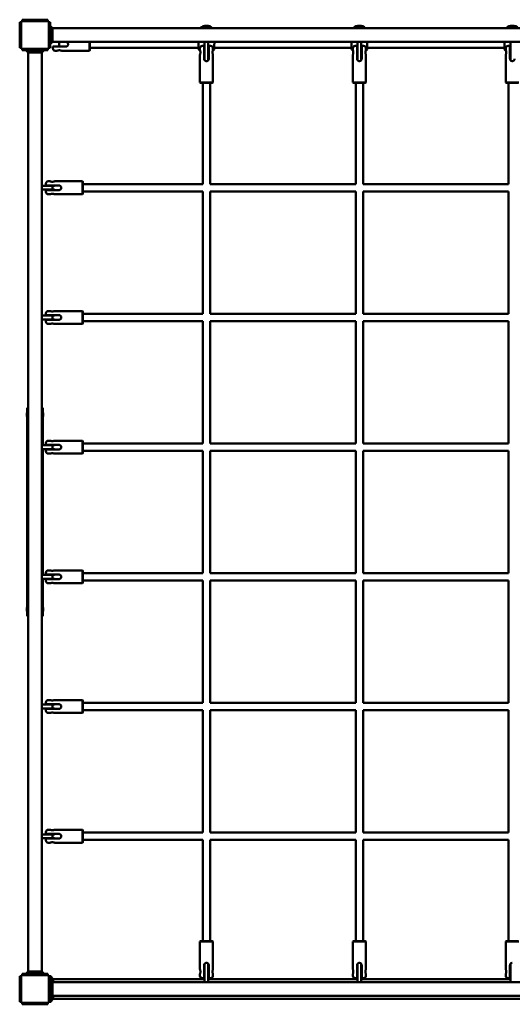
# Model space of a CAD drawing. Units: millimetres. Extents: x 505 to 8405, y -150 to 6450.
# Drawn here: x 2817 to 3880, y 2087 to 4213 of the extents above; entities that cross this region are included whole.
import ezdxf

# ---------------------------------------------------------------- set-up
doc = ezdxf.new("R2010")
doc.units = ezdxf.units.MM
doc.header["$LTSCALE"] = 15
doc.layers.add('Viditelná (ISO)', color=7, linetype='Continuous', lineweight=50)

# ---------------------------------------------------------------- blocks, each defined once
blk = doc.blocks.new('VVZ-GYM006')
at = {"layer": 'Viditelná (ISO)'}
for p, q in [((2312, -2242.5), (2315, -2242.5)), ((2312, -2297.5), (2312, -2242.5)), ((2315, -2242.5), (2315, -2243)), ((2315, -2244), (2315, -2243)), ((2315, -2296), (2315, -2244)), ((2317.5, -2237), (2317.5, -2240)), ((2317.5, -2237), (2372.5, -2237)), ((2318, -2240), (2317.5, -2240)), ((2318, -2240), (2319, -2240)), ((2319, -2240), (2371, -2240)), ((2371, -2240), (2372, -2240)), ((2372.5, -2240), (2372, -2240)), ((2372.5, -2237), (2372.5, -2240)), ((2375, -2242.5), (2378, -2242.5)), ((2375, -2243), (2375, -2242.5)), ((2375, -2243), (2375, -2244)), ((2375, -2244), (2375, -2296)), ((2378, -2242.5), (2378, -2297.5)), ((2383, -2255), (2378, -2250)), ((2711, -2252.5), (2719, -2252.5)), ((2711, -2252.5), (2711, -2255)), ((2719, -2255), (2719, -2252.5)), ((3041, -2252.5), (3049, -2252.5)), ((3041, -2252.5), (3041, -2255)), ((3049, -2255), (3049, -2252.5)), ((3371, -2252.5), (3379, -2252.5)), ((3371, -2252.5), (3371, -2255)), ((4367, -2255), (2383, -2255)), ((2383, -2255), (2383, -2259)), ((2383, -2281), (2383, -2259)), ((2315, -2297), (2315, -2296)), ((2375, -2296), (2375, -2297)), ((2378, -2290), (2383, -2285)), ((2383, -2281), (2383, -2285)), ((4367, -2285), (2383, -2285)), ((2388.5, -2295), (2383.5, -2295)), ((2383.5, -2299), (2383.5, -2295)), ((2411.5, -2295), (2388.5, -2295)), ((2397.5, -2295), (2397.5, -2285)), ((2462.5, -2304), (2462.5, -2285)), ((2463.5, -2285), (2463.5, -2303)), ((2698, -2290), (2698, -2300)), ((2706, -2293.5), (2710, -2293.5)), ((2710, -2298.5), (2710, -2293.5)), ((2711, -2285), (2711, -2307.5)), ((2719, -2307.5), (2719, -2285)), ((2720, -2293.5), (2720, -2298.5)), ((2720, -2293.5), (2724, -2293.5)), ((2732, -2300), (2732, -2290)), ((3028, -2290), (3028, -2300)), ((3036, -2293.5), (3040, -2293.5)), ((3040, -2298.5), (3040, -2293.5)), ((3041, -2285), (3041, -2307.5)), ((3049, -2307.5), (3049, -2285)), ((3050, -2293.5), (3050, -2298.5)), ((3050, -2293.5), (3054, -2293.5)), ((3062, -2300), (3062, -2290)), ((3358, -2290), (3358, -2300)), ((3366, -2293.5), (3370, -2293.5)), ((3370, -2298.5), (3370, -2293.5)), ((3371, -2285), (3371, -2307.5)), ((2312, -2297.5), (2315, -2297.5)), ((2315, -2297), (2315, -2297.5)), ((2317.5, -2300), (2317.5, -2303)), ((2317.5, -2300), (2318, -2300)), ((2372.5, -2303), (2317.5, -2303)), ((2319, -2300), (2318, -2300)), ((2371, -2300), (2319, -2300)), ((2325, -2303), (2330, -2308)), ((2330, -4292), (2330, -2308)), ((2334, -2308), (2330, -2308)), ((2334, -2308), (2356, -2308)), ((2360, -2308), (2356, -2308)), ((2360, -2308), (2365, -2303)), ((2360, -4292), (2360, -2308)), ((2372, -2300), (2371, -2300)), ((2372, -2300), (2372.5, -2300)), ((2372.5, -2300), (2372.5, -2303)), ((2375, -2297.5), (2375, -2297)), ((2375, -2297.5), (2378, -2297.5)), ((2392.5, -2304), (2388.5, -2304)), ((2462.5, -2304), (2402.5, -2304)), ((2463.5, -2303), (2462.5, -2304)), ((2698, -2298), (2463.5, -2298)), ((2701, -2302.5), (2701, -2298.5)), ((2701, -2372.5), (2701, -2312.5)), ((2710, -2321.5), (2710, -2298.5)), ((2711, -2307.5), (2710, -2307.5)), ((2711, -2323.6), (2711, -2307.5)), ((2719, -2307.5), (2719, -2323.6)), ((2720, -2307.5), (2719, -2307.5)), ((2720, -2298.5), (2720, -2321.5)), ((2729, -2302.5), (2729, -2298.5)), ((2729, -2372.5), (2729, -2312.5)), ((3028, -2298), (2732, -2298)), ((3031, -2302.5), (3031, -2298.5)), ((3031, -2372.5), (3031, -2312.5)), ((3040, -2321.5), (3040, -2298.5)), ((3040, -2307.5), (3041, -2307.5)), ((3041, -2323.6), (3041, -2307.5)), ((3049, -2307.5), (3049, -2323.6)), ((3049, -2307.5), (3050, -2307.5)), ((3050, -2298.5), (3050, -2321.5)), ((3059, -2302.5), (3059, -2298.5)), ((3059, -2372.5), (3059, -2312.5)), ((3358, -2298), (3062, -2298)), ((3361, -2302.5), (3361, -2298.5)), ((3361, -2372.5), (3361, -2312.5)), ((3370, -2321.5), (3370, -2298.5)), ((3370, -2307.5), (3371, -2307.5)), ((3371, -2323.6), (3371, -2307.5)), ((2701, -2372.5), (2729, -2372.5)), ((2702, -2373.5), (2701, -2372.5)), ((2728, -2373.5), (2702, -2373.5)), ((2707, -2373.5), (2707, -2592)), ((2723, -2373.5), (2723, -2592)), ((2728, -2373.5), (2729, -2372.5)), ((3031, -2372.5), (3059, -2372.5)), ((3032, -2373.5), (3031, -2372.5)), ((3058, -2373.5), (3032, -2373.5)), ((3037, -2592), (3037, -2373.5)), ((3053, -2592), (3053, -2373.5)), ((3058, -2373.5), (3059, -2372.5)), ((3361, -2372.5), (3389, -2372.5)), ((3362, -2373.5), (3361, -2372.5)), ((3388, -2373.5), (3362, -2373.5)), ((3367, -2592), (3367, -2373.5)), ((2368.5, -2595), (2368.5, -2591)), ((2377.5, -2586), (2373.5, -2586)), ((2447.5, -2586), (2387.5, -2586)), ((2447.5, -2614), (2447.5, -2586)), ((2448.5, -2587), (2447.5, -2586)), ((2448.5, -2587), (2448.5, -2613)), ((2707, -2592), (2448.5, -2592)), ((3037, -2592), (2723, -2592)), ((3367, -2592), (3053, -2592)), ((2382.5, -2596), (2360, -2596)), ((2360, -2604), (2382.5, -2604)), ((2368.5, -2595), (2373.5, -2595)), ((2373.5, -2605), (2368.5, -2605)), ((2368.5, -2609), (2368.5, -2605)), ((2373.5, -2595), (2396.5, -2595)), ((2396.5, -2605), (2373.5, -2605)), ((2377.5, -2614), (2373.5, -2614)), ((2382.5, -2596), (2382.5, -2595)), ((2382.5, -2596), (2386.9, -2596)), ((2382.5, -2602.8), (2382.5, -2597.2)), ((2386.9, -2604), (2382.5, -2604)), ((2382.5, -2605), (2382.5, -2604)), ((2447.5, -2614), (2387.5, -2614)), ((2448.5, -2613), (2447.5, -2614)), ((2707, -2608), (2448.5, -2608)), ((2707, -2608), (2707, -2872)), ((2723, -2608), (2723, -2872)), ((3037, -2608), (2723, -2608)), ((3037, -2872), (3037, -2608)), ((3367, -2608), (3053, -2608)), ((3053, -2872), (3053, -2608)), ((3367, -2872), (3367, -2608)), ((2377.5, -2866), (2373.5, -2866)), ((2447.5, -2866), (2387.5, -2866)), ((2447.5, -2894), (2447.5, -2866)), ((2448.5, -2867), (2447.5, -2866)), ((2448.5, -2867), (2448.5, -2893)), ((2382.5, -2876), (2360, -2876)), ((2360, -2884), (2382.5, -2884)), ((2368.5, -2875), (2368.5, -2871)), ((2368.5, -2875), (2373.5, -2875)), ((2373.5, -2885), (2368.5, -2885)), ((2368.5, -2889), (2368.5, -2885)), ((2373.5, -2875), (2396.5, -2875)), ((2396.5, -2885), (2373.5, -2885)), ((2382.5, -2876), (2382.5, -2875)), ((2382.5, -2876), (2386.9, -2876)), ((2382.5, -2882.8), (2382.5, -2877.2)), ((2386.9, -2884), (2382.5, -2884)), ((2382.5, -2885), (2382.5, -2884)), ((2707, -2872), (2448.5, -2872)), ((2707, -2888), (2448.5, -2888)), ((2707, -2888), (2707, -3152)), ((3037, -2872), (2723, -2872)), ((2723, -2888), (2723, -3152)), ((3037, -2888), (2723, -2888)), ((3037, -3152), (3037, -2888)), ((3367, -2872), (3053, -2872)), ((3367, -2888), (3053, -2888)), ((3053, -3152), (3053, -2888)), ((3367, -3152), (3367, -2888)), ((2377.5, -2894), (2373.5, -2894)), ((2447.5, -2894), (2387.5, -2894)), ((2448.5, -2893), (2447.5, -2894)), ((2330, -3075), (2328.1, -3075)), ((2328.1, -3075), (2328.1, -3086)), ((2361.8, -3075), (2360, -3075)), ((2361.8, -3075), (2361.8, -3086)), ((2330, -3086), (2327.5, -3086)), ((2327.5, -3086), (2327.5, -3094)), ((2327.5, -3094), (2330, -3094)), ((2328.1, -3094), (2328.1, -3506)), ((2362.5, -3086), (2360, -3086)), ((2360, -3094), (2362.5, -3094)), ((2361.8, -3094), (2361.8, -3156)), ((2362.5, -3086), (2362.5, -3094)), ((2377.5, -3146), (2373.5, -3146)), ((2447.5, -3146), (2387.5, -3146)), ((2447.5, -3174), (2447.5, -3146)), ((2448.5, -3147), (2447.5, -3146)), ((2382.5, -3156), (2360, -3156)), ((2360, -3164), (2382.5, -3164)), ((2361.8, -3164), (2361.8, -3436)), ((2368.5, -3155), (2368.5, -3151)), ((2368.5, -3155), (2373.5, -3155)), ((2373.5, -3165), (2368.5, -3165)), ((2368.5, -3169), (2368.5, -3165)), ((2373.5, -3155), (2396.5, -3155)), ((2396.5, -3165), (2373.5, -3165)), ((2382.5, -3155), (2382.5, -3156)), ((2382.5, -3156), (2386.9, -3156)), ((2382.5, -3157.2), (2382.5, -3162.8)), ((2386.9, -3164), (2382.5, -3164)), ((2382.5, -3164), (2382.5, -3165)), ((2448.5, -3147), (2448.5, -3173)), ((2448.5, -3152), (2707, -3152)), ((2723, -3152), (3037, -3152)), ((3053, -3152), (3367, -3152)), ((2377.5, -3174), (2373.5, -3174)), ((2447.5, -3174), (2387.5, -3174)), ((2448.5, -3173), (2447.5, -3174)), ((2448.5, -3168), (2707, -3168)), ((2707, -3168), (2707, -3432)), ((2723, -3168), (2723, -3432)), ((2723, -3168), (3037, -3168)), ((3037, -3432), (3037, -3168)), ((3053, -3432), (3053, -3168)), ((3053, -3168), (3367, -3168)), ((3367, -3432), (3367, -3168)), ((2382.5, -3436), (2360, -3436)), ((2360, -3444), (2382.5, -3444)), ((2361.8, -3444), (2361.8, -3506)), ((2368.5, -3435), (2368.5, -3431)), ((2368.5, -3435), (2373.5, -3435)), ((2377.5, -3426), (2373.5, -3426)), ((2373.5, -3435), (2396.5, -3435)), ((2382.5, -3435), (2382.5, -3436)), ((2382.5, -3436), (2386.9, -3436)), ((2382.5, -3437.2), (2382.5, -3442.8)), ((2386.9, -3444), (2382.5, -3444)), ((2382.5, -3444), (2382.5, -3445)), ((2447.5, -3426), (2387.5, -3426)), ((2447.5, -3454), (2447.5, -3426)), ((2448.5, -3427), (2447.5, -3426)), ((2448.5, -3427), (2448.5, -3453)), ((2448.5, -3432), (2707, -3432)), ((2723, -3432), (3037, -3432)), ((3053, -3432), (3367, -3432)), ((2373.5, -3445), (2368.5, -3445)), ((2368.5, -3449), (2368.5, -3445)), ((2396.5, -3445), (2373.5, -3445)), ((2377.5, -3454), (2373.5, -3454)), ((2447.5, -3454), (2387.5, -3454)), ((2448.5, -3453), (2447.5, -3454)), ((2448.5, -3448), (2707, -3448)), ((2707, -3448), (2707, -3712)), ((2723, -3448), (2723, -3712)), ((2723, -3448), (3037, -3448)), ((3037, -3712), (3037, -3448)), ((3053, -3712), (3053, -3448)), ((3053, -3448), (3367, -3448)), ((3367, -3712), (3367, -3448)), ((2330, -3506), (2327.5, -3506)), ((2327.5, -3506), (2327.5, -3514)), ((2362.5, -3506), (2360, -3506)), ((2362.5, -3506), (2362.5, -3514)), ((2327.5, -3514), (2330, -3514)), ((2328.1, -3514), (2328.1, -3525)), ((2328.1, -3525), (2330, -3525)), ((2360, -3514), (2362.5, -3514)), ((2360, -3525), (2361.8, -3525)), ((2361.8, -3514), (2361.8, -3525)), ((2382.5, -3716), (2360, -3716)), ((2368.5, -3715), (2368.5, -3711)), ((2368.5, -3715), (2373.5, -3715)), ((2377.5, -3706), (2373.5, -3706)), ((2373.5, -3715), (2396.5, -3715)), ((2382.5, -3715), (2382.5, -3716)), ((2382.5, -3716), (2386.9, -3716)), ((2382.5, -3717.2), (2382.5, -3722.8)), ((2447.5, -3706), (2387.5, -3706)), ((2447.5, -3734), (2447.5, -3706)), ((2448.5, -3707), (2447.5, -3706)), ((2448.5, -3707), (2448.5, -3733)), ((2448.5, -3712), (2707, -3712)), ((2723, -3712), (3037, -3712)), ((3053, -3712), (3367, -3712)), ((2360, -3724), (2382.5, -3724)), ((2373.5, -3725), (2368.5, -3725)), ((2368.5, -3729), (2368.5, -3725)), ((2396.5, -3725), (2373.5, -3725)), ((2377.5, -3734), (2373.5, -3734)), ((2386.9, -3724), (2382.5, -3724)), ((2382.5, -3724), (2382.5, -3725)), ((2447.5, -3734), (2387.5, -3734)), ((2448.5, -3733), (2447.5, -3734)), ((2448.5, -3728), (2707, -3728)), ((2707, -3728), (2707, -3992)), ((2723, -3728), (2723, -3992)), ((2723, -3728), (3037, -3728)), ((3037, -3992), (3037, -3728)), ((3053, -3992), (3053, -3728)), ((3053, -3728), (3367, -3728)), ((3367, -3992), (3367, -3728)), ((2382.5, -3996), (2360, -3996)), ((2368.5, -3995), (2368.5, -3991)), ((2368.5, -3995), (2373.5, -3995)), ((2377.5, -3986), (2373.5, -3986)), ((2373.5, -3995), (2396.5, -3995)), ((2382.5, -3995), (2382.5, -3996)), ((2382.5, -3996), (2386.9, -3996)), ((2447.5, -3986), (2387.5, -3986)), ((2447.5, -4014), (2447.5, -3986)), ((2448.5, -3987), (2447.5, -3986)), ((2448.5, -3987), (2448.5, -4013)), ((2448.5, -3992), (2707, -3992)), ((2723, -3992), (3037, -3992)), ((3053, -3992), (3367, -3992)), ((2360, -4004), (2382.5, -4004)), ((2373.5, -4005), (2368.5, -4005)), ((2368.5, -4009), (2368.5, -4005)), ((2396.5, -4005), (2373.5, -4005)), ((2377.5, -4014), (2373.5, -4014)), ((2382.5, -3997.2), (2382.5, -4002.8)), ((2386.9, -4004), (2382.5, -4004)), ((2382.5, -4004), (2382.5, -4005)), ((2447.5, -4014), (2387.5, -4014)), ((2448.5, -4013), (2447.5, -4014)), ((2448.5, -4008), (2707, -4008)), ((2707, -4008), (2707, -4226.5)), ((2723, -4008), (2723, -4226.5)), ((2723, -4008), (3037, -4008)), ((3037, -4226.5), (3037, -4008)), ((3053, -4226.5), (3053, -4008)), ((3053, -4008), (3367, -4008)), ((3367, -4226.5), (3367, -4008)), ((2702, -4226.5), (2701, -4227.5)), ((2729, -4227.5), (2701, -4227.5)), ((2701, -4227.5), (2701, -4287.5)), ((2702, -4226.5), (2728, -4226.5)), ((2728, -4226.5), (2729, -4227.5)), ((2729, -4227.5), (2729, -4287.5)), ((3032, -4226.5), (3031, -4227.5)), ((3059, -4227.5), (3031, -4227.5)), ((3031, -4227.5), (3031, -4287.5)), ((3032, -4226.5), (3058, -4226.5)), ((3058, -4226.5), (3059, -4227.5)), ((3059, -4227.5), (3059, -4287.5)), ((3362, -4226.5), (3361, -4227.5)), ((3389, -4227.5), (3361, -4227.5)), ((3361, -4227.5), (3361, -4287.5)), ((3362, -4226.5), (3388, -4226.5)), ((2330, -4292), (2325, -4297)), ((2330, -4292), (2334, -4292)), ((2356, -4292), (2334, -4292)), ((2356, -4292), (2360, -4292)), ((2365, -4297), (2360, -4292)), ((2710, -4301.5), (2710, -4278.5)), ((2711, -4292.5), (2710, -4292.5)), ((2711, -4292.5), (2711, -4276.4)), ((2711, -4292.5), (2711, -4315)), ((2719, -4276.4), (2719, -4292.5)), ((2719, -4315), (2719, -4292.5)), ((2720, -4292.5), (2719, -4292.5)), ((2720, -4278.5), (2720, -4301.5)), ((3040, -4301.5), (3040, -4278.5)), ((3040, -4292.5), (3041, -4292.5)), ((3041, -4292.5), (3041, -4276.4)), ((3041, -4292.5), (3041, -4315)), ((3049, -4276.4), (3049, -4292.5)), ((3049, -4315), (3049, -4292.5)), ((3049, -4292.5), (3050, -4292.5)), ((3050, -4278.5), (3050, -4301.5)), ((3370, -4301.5), (3370, -4278.5)), ((3370, -4292.5), (3371, -4292.5)), ((3371, -4292.5), (3371, -4276.4)), ((3371, -4292.5), (3371, -4315)), ((2315, -4302.5), (2312, -4302.5)), ((2312, -4357.5), (2312, -4302.5)), ((2315, -4302.5), (2315, -4303)), ((2315, -4304), (2315, -4303)), ((2315, -4356), (2315, -4304)), ((2317.5, -4297), (2317.5, -4300)), ((2317.5, -4297), (2372.5, -4297)), ((2318, -4300), (2317.5, -4300)), ((2318, -4300), (2319, -4300)), ((2319, -4300), (2371, -4300)), ((2371, -4300), (2372, -4300)), ((2372.5, -4300), (2372, -4300)), ((2372.5, -4297), (2372.5, -4300)), ((2375, -4302.5), (2378, -4302.5)), ((2375, -4303), (2375, -4302.5)), ((2375, -4303), (2375, -4304)), ((2375, -4304), (2375, -4356)), ((2378, -4302.5), (2378, -4357.5)), ((2378, -4302.5), (2380, -4302.5)), ((2383, -4315), (2378, -4310)), ((2380, -4302.5), (2380, -4312)), ((2384.2, -4308.8), (2380, -4304.6)), ((4367, -4315), (2383, -4315)), ((2383, -4315), (2383, -4319)), ((2384.2, -4308.8), (2711, -4308.8)), ((2384.2, -4308.8), (2384.2, -4315)), ((2701, -4297.5), (2701, -4301.5)), ((2710, -4306.5), (2706, -4306.5)), ((2710, -4306.5), (2710, -4301.5)), ((2719, -4308.8), (3041, -4308.8)), ((2720, -4301.5), (2720, -4306.5)), ((2724, -4306.5), (2720, -4306.5)), ((2729, -4297.5), (2729, -4301.5)), ((3031, -4297.5), (3031, -4301.5)), ((3040, -4306.5), (3036, -4306.5)), ((3040, -4306.5), (3040, -4301.5)), ((3049, -4308.8), (3371, -4308.8)), ((3050, -4301.5), (3050, -4306.5)), ((3054, -4306.5), (3050, -4306.5)), ((3059, -4297.5), (3059, -4301.5)), ((3361, -4297.5), (3361, -4301.5)), ((3370, -4306.5), (3366, -4306.5)), ((3370, -4306.5), (3370, -4301.5)), ((2383, -4341), (2383, -4319)), ((2315, -4357.5), (2312, -4357.5)), ((2315, -4357), (2315, -4356)), ((2315, -4357), (2315, -4357.5)), ((2375, -4356), (2375, -4357)), ((2375, -4357.5), (2375, -4357)), ((2375, -4357.5), (2378, -4357.5)), ((2378, -4350), (2383, -4345)), ((2378, -4357.5), (2380, -4357.5)), ((2380, -4348), (2380, -4357.5)), ((2384.2, -4351.2), (2380, -4355.4)), ((2383, -4341), (2383, -4345)), ((4367, -4345), (2383, -4345)), ((2384.2, -4345), (2384.2, -4351.2)), ((2384.2, -4351.2), (4365.8, -4351.2)), ((2317.5, -4360), (2318, -4360)), ((2317.5, -4363), (2317.5, -4360)), ((2372.5, -4363), (2317.5, -4363)), ((2319, -4360), (2318, -4360)), ((2371, -4360), (2319, -4360)), ((2372, -4360), (2371, -4360)), ((2372, -4360), (2372.5, -4360)), ((2372.5, -4363), (2372.5, -4360))]:
    blk.add_line(p, q, dxfattribs=at)
for centre, radius, start, end in [((2318, -2243), 3, 90, 180), ((2319, -2244), 4, 90, 180), ((2371, -2244), 4, 0, 90), ((2372, -2243), 3, 0, 90), ((2715, -2270), 20, 48.5904, 131.4096), ((3045, -2270), 20, 48.5904, 131.4096), ((3375, -2270), 20, 48.5904, 131.4096), ((2319, -2296), 4, 180, 270), ((2371, -2296), 4, 270, 0), ((2706, -2298.5), 5, 90, 180), ((2724, -2298.5), 5, 0, 90), ((3036, -2298.5), 5, 90, 180), ((3054, -2298.5), 5, 0, 90), ((3366, -2298.5), 5, 90, 180), ((2318, -2297), 3, 180, 270), ((2372, -2297), 3, 270, 0), ((2388.5, -2299), 5, 180, 270), ((2700, -2300), 2, 180, 213.749), ((2715, -2290), 20, 213.749, 228.1992), ((2715, -2290), 20, 311.8008, 326.251), ((2730, -2300), 2, 326.251, 0), ((3030, -2300), 2, 180, 213.749), ((3045, -2290), 20, 213.749, 228.1992), ((3045, -2290), 20, 311.8008, 326.251), ((3060, -2300), 2, 326.251, 0), ((3360, -2300), 2, 180, 213.749), ((3375, -2290), 20, 213.749, 228.1992), ((2373.5, -2591), 5, 90, 180), ((2373.5, -2609), 5, 180, 270), ((2373.5, -2871), 5, 90, 180), ((2373.5, -2889), 5, 180, 270), ((2373.5, -3151), 5, 90, 180), ((2373.5, -3169), 5, 180, 270), ((2373.5, -3431), 5, 90, 180), ((2373.5, -3449), 5, 180, 270), ((2373.5, -3711), 5, 90, 180), ((2373.5, -3729), 5, 180, 270), ((2373.5, -3991), 5, 90, 180), ((2373.5, -4009), 5, 180, 270), ((2319, -4304), 4, 90, 180), ((2318, -4303), 3, 90, 180), ((2371, -4304), 4, 0, 90), ((2372, -4303), 3, 0, 90), ((2706, -4301.5), 5, 180, 270), ((2724, -4301.5), 5, 270, 0), ((3036, -4301.5), 5, 180, 270), ((3054, -4301.5), 5, 270, 0), ((3366, -4301.5), 5, 180, 270), ((2319, -4356), 4, 180, 270), ((2318, -4357), 3, 180, 270), ((2371, -4356), 4, 270, 0), ((2372, -4357), 3, 270, 0)]:
    blk.add_arc(centre, radius, start, end, dxfattribs=at)
for points, knots in [([(2416.5, -2290), (2416.5, -2289.4), (2416.4, -2288.7), (2415.9, -2287.5), (2415.5, -2286.9), (2414.6, -2286), (2414, -2285.6), (2412.8, -2285.1), (2412.1, -2285), (2411.5, -2285)], [-0.7607004, -0.7607004, -0.7607004, -0.7607004, -0.5705844, -0.5705844, -0.3804684, -0.3804684, -0.1902342, -0.1902342, 0, 0, 0, 0]), ([(2411.5, -2295), (2412.1, -2295), (2412.8, -2294.9), (2414, -2294.4), (2414.6, -2294), (2415.5, -2293.1), (2415.9, -2292.5), (2416.4, -2291.3), (2416.5, -2290.6), (2416.5, -2290)], [0, 0, 0, 0, 0.1902342, 0.1902342, 0.3804684, 0.3804684, 0.5705844, 0.5705844, 0.7607004, 0.7607004, 0.7607004, 0.7607004]), ([(2698, -2290), (2698, -2289.3), (2698, -2288.6), (2697.8, -2287.3), (2697.6, -2286.7), (2697.3, -2285.7), (2697.2, -2285.3), (2697.1, -2285)], [0, 0, 0, 0, 0.2023665, 0.2023665, 0.4178794, 0.4178794, 0.5476135, 0.5476135, 0.5476135, 0.5476135]), ([(2732.9, -2285), (2732.7, -2285.5), (2732.5, -2286.1), (2732.2, -2287.2), (2732.1, -2287.8), (2732, -2288.8), (2732, -2289.4), (2732, -2290)], [1.0566425, 1.0566425, 1.0566425, 1.0566425, 1.2680632, 1.2680632, 1.4316399, 1.4316399, 1.6040663, 1.6040663, 1.6040663, 1.6040663]), ([(3028, -2290), (3028, -2289.3), (3028, -2288.6), (3027.8, -2287.3), (3027.6, -2286.7), (3027.3, -2285.7), (3027.2, -2285.3), (3027.1, -2285)], [0, 0, 0, 0, 0.2023665, 0.2023665, 0.4178794, 0.4178794, 0.5476059, 0.5476059, 0.5476059, 0.5476059]), ([(3062.9, -2285), (3062.7, -2285.5), (3062.5, -2286.1), (3062.2, -2287.2), (3062.1, -2287.8), (3062, -2288.8), (3062, -2289.4), (3062, -2290)], [1.0566675, 1.0566675, 1.0566675, 1.0566675, 1.2680632, 1.2680632, 1.4316399, 1.4316399, 1.6040663, 1.6040663, 1.6040663, 1.6040663]), ([(3358, -2290), (3358, -2289.3), (3358, -2288.6), (3357.8, -2287.3), (3357.6, -2286.7), (3357.3, -2285.7), (3357.2, -2285.3), (3357.1, -2285)], [0, 0, 0, 0, 0.2023665, 0.2023665, 0.4178794, 0.4178794, 0.5476059, 0.5476059, 0.5476059, 0.5476059]), ([(2392.5, -2304), (2392.5, -2304), (2392.6, -2304), (2393.1, -2303.8), (2393.5, -2303.7), (2394.4, -2303.4), (2395, -2303.3), (2396.2, -2303.1), (2396.9, -2303.1), (2398.1, -2303.1), (2398.8, -2303.1), (2400, -2303.3), (2400.6, -2303.4), (2401.5, -2303.7), (2401.9, -2303.8), (2402.4, -2304), (2402.5, -2304), (2402.5, -2304)], [0.7607, 0.7607, 0.7607, 0.7607, 0.950816, 0.950816, 1.140932, 1.140932, 1.331167, 1.331167, 1.521401, 1.521401, 1.711635, 1.711635, 1.901869, 1.901869, 2.091985, 2.091985, 2.282101, 2.282101, 2.282101, 2.282101]), ([(2701, -2302.5), (2701, -2302.5), (2701, -2302.6), (2701.2, -2303.1), (2701.3, -2303.5), (2701.6, -2304.4), (2701.7, -2305), (2701.9, -2306.2), (2701.9, -2306.9), (2701.9, -2307.5)], [2.2821013, 2.2821013, 2.2821013, 2.2821013, 2.4722172, 2.4722172, 2.6623332, 2.6623332, 2.8525674, 2.8525674, 3.0428017, 3.0428017, 3.0428017, 3.0428017]), ([(2701.9, -2307.5), (2701.9, -2308.1), (2701.9, -2308.8), (2701.7, -2310), (2701.6, -2310.6), (2701.3, -2311.5), (2701.2, -2311.9), (2701, -2312.4), (2701, -2312.5), (2701, -2312.5)], [0, 0, 0, 0, 0.1902342, 0.1902342, 0.3804684, 0.3804684, 0.5705844, 0.5705844, 0.7607004, 0.7607004, 0.7607004, 0.7607004]), ([(2728.1, -2307.5), (2728.1, -2306.9), (2728.1, -2306.2), (2728.3, -2305), (2728.4, -2304.4), (2728.7, -2303.5), (2728.8, -2303.1), (2729, -2302.6), (2729, -2302.5), (2729, -2302.5)], [0, 0, 0, 0, 0.1902342, 0.1902342, 0.3804684, 0.3804684, 0.5705844, 0.5705844, 0.7607004, 0.7607004, 0.7607004, 0.7607004]), ([(2729, -2312.5), (2729, -2312.5), (2729, -2312.4), (2728.8, -2311.9), (2728.7, -2311.5), (2728.4, -2310.6), (2728.3, -2310), (2728.1, -2308.8), (2728.1, -2308.1), (2728.1, -2307.5)], [2.2821013, 2.2821013, 2.2821013, 2.2821013, 2.4722172, 2.4722172, 2.6623332, 2.6623332, 2.8525674, 2.8525674, 3.0428017, 3.0428017, 3.0428017, 3.0428017]), ([(3031, -2302.5), (3031, -2302.5), (3031, -2302.6), (3031.2, -2303.1), (3031.3, -2303.5), (3031.6, -2304.4), (3031.7, -2305), (3031.9, -2306.2), (3031.9, -2306.9), (3031.9, -2307.5)], [2.2821013, 2.2821013, 2.2821013, 2.2821013, 2.4722172, 2.4722172, 2.6623332, 2.6623332, 2.8525674, 2.8525674, 3.0428017, 3.0428017, 3.0428017, 3.0428017]), ([(3031.9, -2307.5), (3031.9, -2308.1), (3031.9, -2308.8), (3031.7, -2310), (3031.6, -2310.6), (3031.3, -2311.5), (3031.2, -2311.9), (3031, -2312.4), (3031, -2312.5), (3031, -2312.5)], [0, 0, 0, 0, 0.1902342, 0.1902342, 0.3804684, 0.3804684, 0.5705844, 0.5705844, 0.7607004, 0.7607004, 0.7607004, 0.7607004]), ([(3058.1, -2307.5), (3058.1, -2306.9), (3058.1, -2306.2), (3058.3, -2305), (3058.4, -2304.4), (3058.7, -2303.5), (3058.8, -2303.1), (3059, -2302.6), (3059, -2302.5), (3059, -2302.5)], [0, 0, 0, 0, 0.1902342, 0.1902342, 0.3804684, 0.3804684, 0.5705844, 0.5705844, 0.7607004, 0.7607004, 0.7607004, 0.7607004]), ([(3059, -2312.5), (3059, -2312.5), (3059, -2312.4), (3058.8, -2311.9), (3058.7, -2311.5), (3058.4, -2310.6), (3058.3, -2310), (3058.1, -2308.8), (3058.1, -2308.1), (3058.1, -2307.5)], [2.2821013, 2.2821013, 2.2821013, 2.2821013, 2.4722172, 2.4722172, 2.6623332, 2.6623332, 2.8525674, 2.8525674, 3.0428017, 3.0428017, 3.0428017, 3.0428017]), ([(3361, -2302.5), (3361, -2302.5), (3361, -2302.6), (3361.2, -2303.1), (3361.3, -2303.5), (3361.6, -2304.4), (3361.7, -2305), (3361.9, -2306.2), (3361.9, -2306.9), (3361.9, -2307.5)], [2.2821013, 2.2821013, 2.2821013, 2.2821013, 2.4722172, 2.4722172, 2.6623332, 2.6623332, 2.8525674, 2.8525674, 3.0428017, 3.0428017, 3.0428017, 3.0428017]), ([(3361.9, -2307.5), (3361.9, -2308.1), (3361.9, -2308.8), (3361.7, -2310), (3361.6, -2310.6), (3361.3, -2311.5), (3361.2, -2311.9), (3361, -2312.4), (3361, -2312.5), (3361, -2312.5)], [0, 0, 0, 0, 0.1902342, 0.1902342, 0.3804684, 0.3804684, 0.5705844, 0.5705844, 0.7607004, 0.7607004, 0.7607004, 0.7607004]), ([(2710, -2321.5), (2710, -2322.1), (2710.1, -2322.8), (2710.6, -2324), (2711, -2324.6), (2711.9, -2325.5), (2712.5, -2325.9), (2713.7, -2326.4), (2714.4, -2326.5), (2715, -2326.5)], [0, 0, 0, 0, 0.1902342, 0.1902342, 0.3804684, 0.3804684, 0.5705844, 0.5705844, 0.7607004, 0.7607004, 0.7607004, 0.7607004]), ([(2715, -2326.5), (2715.6, -2326.5), (2716.3, -2326.4), (2717.5, -2325.9), (2718.1, -2325.5), (2719, -2324.6), (2719.4, -2324), (2719.9, -2322.8), (2720, -2322.1), (2720, -2321.5)], [-0.7607004, -0.7607004, -0.7607004, -0.7607004, -0.5705844, -0.5705844, -0.3804684, -0.3804684, -0.1902342, -0.1902342, 0, 0, 0, 0]), ([(3040, -2321.5), (3040, -2322.1), (3040.1, -2322.8), (3040.6, -2324), (3041, -2324.6), (3041.9, -2325.5), (3042.5, -2325.9), (3043.7, -2326.4), (3044.4, -2326.5), (3045, -2326.5)], [0, 0, 0, 0, 0.1902342, 0.1902342, 0.3804684, 0.3804684, 0.5705844, 0.5705844, 0.7607004, 0.7607004, 0.7607004, 0.7607004]), ([(3045, -2326.5), (3045.6, -2326.5), (3046.3, -2326.4), (3047.5, -2325.9), (3048.1, -2325.5), (3049, -2324.6), (3049.4, -2324), (3049.9, -2322.8), (3050, -2322.1), (3050, -2321.5)], [-0.7607004, -0.7607004, -0.7607004, -0.7607004, -0.5705844, -0.5705844, -0.3804684, -0.3804684, -0.1902342, -0.1902342, 0, 0, 0, 0]), ([(3370, -2321.5), (3370, -2322.1), (3370.1, -2322.8), (3370.6, -2324), (3371, -2324.6), (3371.9, -2325.5), (3372.5, -2325.9), (3373.7, -2326.4), (3374.4, -2326.5), (3375, -2326.5)], [0, 0, 0, 0, 0.1902342, 0.1902342, 0.3804684, 0.3804684, 0.5705844, 0.5705844, 0.7607004, 0.7607004, 0.7607004, 0.7607004]), ([(3375, -2326.5), (3375.6, -2326.5), (3376.3, -2326.4), (3377.5, -2325.9), (3378.1, -2325.5), (3379, -2324.6), (3379.4, -2324), (3379.9, -2322.8), (3380, -2322.1), (3380, -2321.5)], [-0.7607004, -0.7607004, -0.7607004, -0.7607004, -0.5705844, -0.5705844, -0.3804684, -0.3804684, -0.1902342, -0.1902342, 0, 0, 0, 0]), ([(2382.5, -2586.9), (2381.9, -2586.9), (2381.2, -2586.9), (2380, -2586.7), (2379.4, -2586.6), (2378.5, -2586.3), (2378.1, -2586.2), (2377.6, -2586), (2377.5, -2586), (2377.5, -2586)], [0, 0, 0, 0, 0.1902342, 0.1902342, 0.3804684, 0.3804684, 0.5705844, 0.5705844, 0.7607004, 0.7607004, 0.7607004, 0.7607004]), ([(2387.5, -2586), (2387.5, -2586), (2387.4, -2586), (2386.9, -2586.2), (2386.5, -2586.3), (2385.6, -2586.6), (2385, -2586.7), (2383.8, -2586.9), (2383.1, -2586.9), (2382.5, -2586.9)], [2.2821013, 2.2821013, 2.2821013, 2.2821013, 2.4722172, 2.4722172, 2.6623332, 2.6623332, 2.8525674, 2.8525674, 3.0428017, 3.0428017, 3.0428017, 3.0428017]), ([(2377.5, -2614), (2377.5, -2614), (2377.6, -2614), (2378.1, -2613.8), (2378.5, -2613.7), (2379.4, -2613.4), (2380, -2613.3), (2381.2, -2613.1), (2381.9, -2613.1), (2382.5, -2613.1)], [2.2821013, 2.2821013, 2.2821013, 2.2821013, 2.4722172, 2.4722172, 2.6623332, 2.6623332, 2.8525674, 2.8525674, 3.0428017, 3.0428017, 3.0428017, 3.0428017]), ([(2382.5, -2613.1), (2383.1, -2613.1), (2383.8, -2613.1), (2385, -2613.3), (2385.6, -2613.4), (2386.5, -2613.7), (2386.9, -2613.8), (2387.4, -2614), (2387.5, -2614), (2387.5, -2614)], [0, 0, 0, 0, 0.1902342, 0.1902342, 0.3804684, 0.3804684, 0.5705844, 0.5705844, 0.7607004, 0.7607004, 0.7607004, 0.7607004]), ([(2401.5, -2600), (2401.5, -2599.4), (2401.4, -2598.7), (2400.9, -2597.5), (2400.5, -2596.9), (2399.6, -2596), (2399, -2595.6), (2397.8, -2595.1), (2397.1, -2595), (2396.5, -2595)], [-0.7607004, -0.7607004, -0.7607004, -0.7607004, -0.5705844, -0.5705844, -0.3804684, -0.3804684, -0.1902342, -0.1902342, 0, 0, 0, 0]), ([(2396.5, -2605), (2397.1, -2605), (2397.8, -2604.9), (2399, -2604.4), (2399.6, -2604), (2400.5, -2603.1), (2400.9, -2602.5), (2401.4, -2601.3), (2401.5, -2600.6), (2401.5, -2600)], [0, 0, 0, 0, 0.1902342, 0.1902342, 0.3804684, 0.3804684, 0.5705844, 0.5705844, 0.7607004, 0.7607004, 0.7607004, 0.7607004]), ([(2382.5, -2866.9), (2381.9, -2866.9), (2381.2, -2866.9), (2380, -2866.7), (2379.4, -2866.6), (2378.5, -2866.3), (2378.1, -2866.2), (2377.6, -2866), (2377.5, -2866), (2377.5, -2866)], [0, 0, 0, 0, 0.1902342, 0.1902342, 0.3804684, 0.3804684, 0.5705844, 0.5705844, 0.7607004, 0.7607004, 0.7607004, 0.7607004]), ([(2387.5, -2866), (2387.5, -2866), (2387.4, -2866), (2386.9, -2866.2), (2386.5, -2866.3), (2385.6, -2866.6), (2385, -2866.7), (2383.8, -2866.9), (2383.1, -2866.9), (2382.5, -2866.9)], [2.2821013, 2.2821013, 2.2821013, 2.2821013, 2.4722172, 2.4722172, 2.6623332, 2.6623332, 2.8525674, 2.8525674, 3.0428017, 3.0428017, 3.0428017, 3.0428017]), ([(2401.5, -2880), (2401.5, -2879.4), (2401.4, -2878.7), (2400.9, -2877.5), (2400.5, -2876.9), (2399.6, -2876), (2399, -2875.6), (2397.8, -2875.1), (2397.1, -2875), (2396.5, -2875)], [-0.7607004, -0.7607004, -0.7607004, -0.7607004, -0.5705844, -0.5705844, -0.3804684, -0.3804684, -0.1902342, -0.1902342, 0, 0, 0, 0]), ([(2396.5, -2885), (2397.1, -2885), (2397.8, -2884.9), (2399, -2884.4), (2399.6, -2884), (2400.5, -2883.1), (2400.9, -2882.5), (2401.4, -2881.3), (2401.5, -2880.6), (2401.5, -2880)], [0, 0, 0, 0, 0.1902342, 0.1902342, 0.3804684, 0.3804684, 0.5705844, 0.5705844, 0.7607004, 0.7607004, 0.7607004, 0.7607004]), ([(2377.5, -2894), (2377.5, -2894), (2377.6, -2894), (2378.1, -2893.8), (2378.5, -2893.7), (2379.4, -2893.4), (2380, -2893.3), (2381.2, -2893.1), (2381.9, -2893.1), (2382.5, -2893.1)], [2.2821013, 2.2821013, 2.2821013, 2.2821013, 2.4722172, 2.4722172, 2.6623332, 2.6623332, 2.8525674, 2.8525674, 3.0428017, 3.0428017, 3.0428017, 3.0428017]), ([(2382.5, -2893.1), (2383.1, -2893.1), (2383.8, -2893.1), (2385, -2893.3), (2385.6, -2893.4), (2386.5, -2893.7), (2386.9, -2893.8), (2387.4, -2894), (2387.5, -2894), (2387.5, -2894)], [0, 0, 0, 0, 0.1902342, 0.1902342, 0.3804684, 0.3804684, 0.5705844, 0.5705844, 0.7607004, 0.7607004, 0.7607004, 0.7607004]), ([(2382.5, -3146.9), (2381.9, -3146.9), (2381.2, -3146.9), (2380, -3146.7), (2379.4, -3146.6), (2378.5, -3146.3), (2378.1, -3146.2), (2377.6, -3146), (2377.5, -3146), (2377.5, -3146)], [0, 0, 0, 0, 0.1902342, 0.1902342, 0.3804684, 0.3804684, 0.5705844, 0.5705844, 0.7607004, 0.7607004, 0.7607004, 0.7607004]), ([(2387.5, -3146), (2387.5, -3146), (2387.4, -3146), (2386.9, -3146.2), (2386.5, -3146.3), (2385.6, -3146.6), (2385, -3146.7), (2383.8, -3146.9), (2383.1, -3146.9), (2382.5, -3146.9)], [2.2821013, 2.2821013, 2.2821013, 2.2821013, 2.4722172, 2.4722172, 2.6623332, 2.6623332, 2.8525674, 2.8525674, 3.0428017, 3.0428017, 3.0428017, 3.0428017]), ([(2401.5, -3160), (2401.5, -3159.4), (2401.4, -3158.7), (2400.9, -3157.5), (2400.5, -3156.9), (2399.6, -3156), (2399, -3155.6), (2397.8, -3155.1), (2397.1, -3155), (2396.5, -3155)], [-0.7607004, -0.7607004, -0.7607004, -0.7607004, -0.5705844, -0.5705844, -0.3804684, -0.3804684, -0.1902342, -0.1902342, 0, 0, 0, 0]), ([(2396.5, -3165), (2397.1, -3165), (2397.8, -3164.9), (2399, -3164.4), (2399.6, -3164), (2400.5, -3163.1), (2400.9, -3162.5), (2401.4, -3161.3), (2401.5, -3160.6), (2401.5, -3160)], [0, 0, 0, 0, 0.1902342, 0.1902342, 0.3804684, 0.3804684, 0.5705844, 0.5705844, 0.7607004, 0.7607004, 0.7607004, 0.7607004]), ([(2377.5, -3174), (2377.5, -3174), (2377.6, -3174), (2378.1, -3173.8), (2378.5, -3173.7), (2379.4, -3173.4), (2380, -3173.3), (2381.2, -3173.1), (2381.9, -3173.1), (2382.5, -3173.1)], [2.2821013, 2.2821013, 2.2821013, 2.2821013, 2.4722172, 2.4722172, 2.6623332, 2.6623332, 2.8525674, 2.8525674, 3.0428017, 3.0428017, 3.0428017, 3.0428017]), ([(2382.5, -3173.1), (2383.1, -3173.1), (2383.8, -3173.1), (2385, -3173.3), (2385.6, -3173.4), (2386.5, -3173.7), (2386.9, -3173.8), (2387.4, -3174), (2387.5, -3174), (2387.5, -3174)], [0, 0, 0, 0, 0.1902342, 0.1902342, 0.3804684, 0.3804684, 0.5705844, 0.5705844, 0.7607004, 0.7607004, 0.7607004, 0.7607004]), ([(2382.5, -3426.9), (2381.9, -3426.9), (2381.2, -3426.9), (2380, -3426.7), (2379.4, -3426.6), (2378.5, -3426.3), (2378.1, -3426.2), (2377.6, -3426), (2377.5, -3426), (2377.5, -3426)], [0, 0, 0, 0, 0.1902342, 0.1902342, 0.3804684, 0.3804684, 0.5705844, 0.5705844, 0.7607004, 0.7607004, 0.7607004, 0.7607004]), ([(2387.5, -3426), (2387.5, -3426), (2387.4, -3426), (2386.9, -3426.2), (2386.5, -3426.3), (2385.6, -3426.6), (2385, -3426.7), (2383.8, -3426.9), (2383.1, -3426.9), (2382.5, -3426.9)], [2.2821013, 2.2821013, 2.2821013, 2.2821013, 2.4722172, 2.4722172, 2.6623332, 2.6623332, 2.8525674, 2.8525674, 3.0428017, 3.0428017, 3.0428017, 3.0428017]), ([(2401.5, -3440), (2401.5, -3439.4), (2401.4, -3438.7), (2400.9, -3437.5), (2400.5, -3436.9), (2399.6, -3436), (2399, -3435.6), (2397.8, -3435.1), (2397.1, -3435), (2396.5, -3435)], [-0.7607004, -0.7607004, -0.7607004, -0.7607004, -0.5705844, -0.5705844, -0.3804684, -0.3804684, -0.1902342, -0.1902342, 0, 0, 0, 0]), ([(2396.5, -3445), (2397.1, -3445), (2397.8, -3444.9), (2399, -3444.4), (2399.6, -3444), (2400.5, -3443.1), (2400.9, -3442.5), (2401.4, -3441.3), (2401.5, -3440.6), (2401.5, -3440)], [0, 0, 0, 0, 0.1902342, 0.1902342, 0.3804684, 0.3804684, 0.5705844, 0.5705844, 0.7607004, 0.7607004, 0.7607004, 0.7607004]), ([(2377.5, -3454), (2377.5, -3454), (2377.6, -3454), (2378.1, -3453.8), (2378.5, -3453.7), (2379.4, -3453.4), (2380, -3453.3), (2381.2, -3453.1), (2381.9, -3453.1), (2382.5, -3453.1)], [2.2821013, 2.2821013, 2.2821013, 2.2821013, 2.4722172, 2.4722172, 2.6623332, 2.6623332, 2.8525674, 2.8525674, 3.0428017, 3.0428017, 3.0428017, 3.0428017]), ([(2382.5, -3453.1), (2383.1, -3453.1), (2383.8, -3453.1), (2385, -3453.3), (2385.6, -3453.4), (2386.5, -3453.7), (2386.9, -3453.8), (2387.4, -3454), (2387.5, -3454), (2387.5, -3454)], [0, 0, 0, 0, 0.1902342, 0.1902342, 0.3804684, 0.3804684, 0.5705844, 0.5705844, 0.7607004, 0.7607004, 0.7607004, 0.7607004]), ([(2382.5, -3706.9), (2381.9, -3706.9), (2381.2, -3706.9), (2380, -3706.7), (2379.4, -3706.6), (2378.5, -3706.3), (2378.1, -3706.2), (2377.6, -3706), (2377.5, -3706), (2377.5, -3706)], [0, 0, 0, 0, 0.1902342, 0.1902342, 0.3804684, 0.3804684, 0.5705844, 0.5705844, 0.7607004, 0.7607004, 0.7607004, 0.7607004]), ([(2387.5, -3706), (2387.5, -3706), (2387.4, -3706), (2386.9, -3706.2), (2386.5, -3706.3), (2385.6, -3706.6), (2385, -3706.7), (2383.8, -3706.9), (2383.1, -3706.9), (2382.5, -3706.9)], [2.2821013, 2.2821013, 2.2821013, 2.2821013, 2.4722172, 2.4722172, 2.6623332, 2.6623332, 2.8525674, 2.8525674, 3.0428017, 3.0428017, 3.0428017, 3.0428017]), ([(2401.5, -3720), (2401.5, -3719.4), (2401.4, -3718.7), (2400.9, -3717.5), (2400.5, -3716.9), (2399.6, -3716), (2399, -3715.6), (2397.8, -3715.1), (2397.1, -3715), (2396.5, -3715)], [-0.7607004, -0.7607004, -0.7607004, -0.7607004, -0.5705844, -0.5705844, -0.3804684, -0.3804684, -0.1902342, -0.1902342, 0, 0, 0, 0]), ([(2396.5, -3725), (2397.1, -3725), (2397.8, -3724.9), (2399, -3724.4), (2399.6, -3724), (2400.5, -3723.1), (2400.9, -3722.5), (2401.4, -3721.3), (2401.5, -3720.6), (2401.5, -3720)], [0, 0, 0, 0, 0.1902342, 0.1902342, 0.3804684, 0.3804684, 0.5705844, 0.5705844, 0.7607004, 0.7607004, 0.7607004, 0.7607004]), ([(2377.5, -3734), (2377.5, -3734), (2377.6, -3734), (2378.1, -3733.8), (2378.5, -3733.7), (2379.4, -3733.4), (2380, -3733.3), (2381.2, -3733.1), (2381.9, -3733.1), (2382.5, -3733.1)], [2.2821013, 2.2821013, 2.2821013, 2.2821013, 2.4722172, 2.4722172, 2.6623332, 2.6623332, 2.8525674, 2.8525674, 3.0428017, 3.0428017, 3.0428017, 3.0428017]), ([(2382.5, -3733.1), (2383.1, -3733.1), (2383.8, -3733.1), (2385, -3733.3), (2385.6, -3733.4), (2386.5, -3733.7), (2386.9, -3733.8), (2387.4, -3734), (2387.5, -3734), (2387.5, -3734)], [0, 0, 0, 0, 0.1902342, 0.1902342, 0.3804684, 0.3804684, 0.5705844, 0.5705844, 0.7607004, 0.7607004, 0.7607004, 0.7607004]), ([(2382.5, -3986.9), (2381.9, -3986.9), (2381.2, -3986.9), (2380, -3986.7), (2379.4, -3986.6), (2378.5, -3986.3), (2378.1, -3986.2), (2377.6, -3986), (2377.5, -3986), (2377.5, -3986)], [0, 0, 0, 0, 0.1902342, 0.1902342, 0.3804684, 0.3804684, 0.5705844, 0.5705844, 0.7607004, 0.7607004, 0.7607004, 0.7607004]), ([(2387.5, -3986), (2387.5, -3986), (2387.4, -3986), (2386.9, -3986.2), (2386.5, -3986.3), (2385.6, -3986.6), (2385, -3986.7), (2383.8, -3986.9), (2383.1, -3986.9), (2382.5, -3986.9)], [2.2821013, 2.2821013, 2.2821013, 2.2821013, 2.4722172, 2.4722172, 2.6623332, 2.6623332, 2.8525674, 2.8525674, 3.0428017, 3.0428017, 3.0428017, 3.0428017]), ([(2401.5, -4000), (2401.5, -3999.4), (2401.4, -3998.7), (2400.9, -3997.5), (2400.5, -3996.9), (2399.6, -3996), (2399, -3995.6), (2397.8, -3995.1), (2397.1, -3995), (2396.5, -3995)], [-0.7607004, -0.7607004, -0.7607004, -0.7607004, -0.5705844, -0.5705844, -0.3804684, -0.3804684, -0.1902342, -0.1902342, 0, 0, 0, 0]), ([(2377.5, -4014), (2377.5, -4014), (2377.6, -4014), (2378.1, -4013.8), (2378.5, -4013.7), (2379.4, -4013.4), (2380, -4013.3), (2381.2, -4013.1), (2381.9, -4013.1), (2382.5, -4013.1)], [2.2821013, 2.2821013, 2.2821013, 2.2821013, 2.4722172, 2.4722172, 2.6623332, 2.6623332, 2.8525674, 2.8525674, 3.0428017, 3.0428017, 3.0428017, 3.0428017]), ([(2382.5, -4013.1), (2383.1, -4013.1), (2383.8, -4013.1), (2385, -4013.3), (2385.6, -4013.4), (2386.5, -4013.7), (2386.9, -4013.8), (2387.4, -4014), (2387.5, -4014), (2387.5, -4014)], [0, 0, 0, 0, 0.1902342, 0.1902342, 0.3804684, 0.3804684, 0.5705844, 0.5705844, 0.7607004, 0.7607004, 0.7607004, 0.7607004]), ([(2396.5, -4005), (2397.1, -4005), (2397.8, -4004.9), (2399, -4004.4), (2399.6, -4004), (2400.5, -4003.1), (2400.9, -4002.5), (2401.4, -4001.3), (2401.5, -4000.6), (2401.5, -4000)], [0, 0, 0, 0, 0.1902342, 0.1902342, 0.3804684, 0.3804684, 0.5705844, 0.5705844, 0.7607004, 0.7607004, 0.7607004, 0.7607004]), ([(2701, -4287.5), (2701, -4287.5), (2701, -4287.6), (2701.2, -4288.1), (2701.3, -4288.5), (2701.6, -4289.4), (2701.7, -4290), (2701.9, -4291.2), (2701.9, -4291.9), (2701.9, -4293.1), (2701.9, -4293.8), (2701.7, -4295), (2701.6, -4295.6), (2701.3, -4296.5), (2701.2, -4296.9), (2701, -4297.4), (2701, -4297.5), (2701, -4297.5)], [0.7607, 0.7607, 0.7607, 0.7607, 0.950816, 0.950816, 1.140932, 1.140932, 1.331167, 1.331167, 1.521401, 1.521401, 1.711635, 1.711635, 1.901869, 1.901869, 2.091985, 2.091985, 2.282101, 2.282101, 2.282101, 2.282101]), ([(2715, -4273.5), (2714.4, -4273.5), (2713.7, -4273.6), (2712.5, -4274.1), (2711.9, -4274.5), (2711, -4275.4), (2710.6, -4276), (2710.1, -4277.2), (2710, -4277.9), (2710, -4278.5)], [-0.7607004, -0.7607004, -0.7607004, -0.7607004, -0.5705844, -0.5705844, -0.3804684, -0.3804684, -0.1902342, -0.1902342, 0, 0, 0, 0]), ([(2720, -4278.5), (2720, -4277.9), (2719.9, -4277.2), (2719.4, -4276), (2719, -4275.4), (2718.1, -4274.5), (2717.5, -4274.1), (2716.3, -4273.6), (2715.6, -4273.5), (2715, -4273.5)], [0, 0, 0, 0, 0.1902342, 0.1902342, 0.3804684, 0.3804684, 0.5705844, 0.5705844, 0.7607004, 0.7607004, 0.7607004, 0.7607004]), ([(2729, -4297.5), (2729, -4297.5), (2729, -4297.4), (2728.8, -4296.9), (2728.7, -4296.5), (2728.4, -4295.6), (2728.3, -4295), (2728.1, -4293.8), (2728.1, -4293.1), (2728.1, -4291.9), (2728.1, -4291.2), (2728.3, -4290), (2728.4, -4289.4), (2728.7, -4288.5), (2728.8, -4288.1), (2729, -4287.6), (2729, -4287.5), (2729, -4287.5)], [0.7607, 0.7607, 0.7607, 0.7607, 0.950816, 0.950816, 1.140932, 1.140932, 1.331167, 1.331167, 1.521401, 1.521401, 1.711635, 1.711635, 1.901869, 1.901869, 2.091985, 2.091985, 2.282101, 2.282101, 2.282101, 2.282101]), ([(3031, -4287.5), (3031, -4287.5), (3031, -4287.6), (3031.2, -4288.1), (3031.3, -4288.5), (3031.6, -4289.4), (3031.7, -4290), (3031.9, -4291.2), (3031.9, -4291.9), (3031.9, -4293.1), (3031.9, -4293.8), (3031.7, -4295), (3031.6, -4295.6), (3031.3, -4296.5), (3031.2, -4296.9), (3031, -4297.4), (3031, -4297.5), (3031, -4297.5)], [0.7607, 0.7607, 0.7607, 0.7607, 0.950816, 0.950816, 1.140932, 1.140932, 1.331167, 1.331167, 1.521401, 1.521401, 1.711635, 1.711635, 1.901869, 1.901869, 2.091985, 2.091985, 2.282101, 2.282101, 2.282101, 2.282101]), ([(3045, -4273.5), (3044.4, -4273.5), (3043.7, -4273.6), (3042.5, -4274.1), (3041.9, -4274.5), (3041, -4275.4), (3040.6, -4276), (3040.1, -4277.2), (3040, -4277.9), (3040, -4278.5)], [-0.7607004, -0.7607004, -0.7607004, -0.7607004, -0.5705844, -0.5705844, -0.3804684, -0.3804684, -0.1902342, -0.1902342, 0, 0, 0, 0]), ([(3050, -4278.5), (3050, -4277.9), (3049.9, -4277.2), (3049.4, -4276), (3049, -4275.4), (3048.1, -4274.5), (3047.5, -4274.1), (3046.3, -4273.6), (3045.6, -4273.5), (3045, -4273.5)], [0, 0, 0, 0, 0.1902342, 0.1902342, 0.3804684, 0.3804684, 0.5705844, 0.5705844, 0.7607004, 0.7607004, 0.7607004, 0.7607004]), ([(3059, -4297.5), (3059, -4297.5), (3059, -4297.4), (3058.8, -4296.9), (3058.7, -4296.5), (3058.4, -4295.6), (3058.3, -4295), (3058.1, -4293.8), (3058.1, -4293.1), (3058.1, -4291.9), (3058.1, -4291.2), (3058.3, -4290), (3058.4, -4289.4), (3058.7, -4288.5), (3058.8, -4288.1), (3059, -4287.6), (3059, -4287.5), (3059, -4287.5)], [0.7607, 0.7607, 0.7607, 0.7607, 0.950816, 0.950816, 1.140932, 1.140932, 1.331167, 1.331167, 1.521401, 1.521401, 1.711635, 1.711635, 1.901869, 1.901869, 2.091985, 2.091985, 2.282101, 2.282101, 2.282101, 2.282101]), ([(3361, -4287.5), (3361, -4287.5), (3361, -4287.6), (3361.2, -4288.1), (3361.3, -4288.5), (3361.6, -4289.4), (3361.7, -4290), (3361.9, -4291.2), (3361.9, -4291.9), (3361.9, -4293.1), (3361.9, -4293.8), (3361.7, -4295), (3361.6, -4295.6), (3361.3, -4296.5), (3361.2, -4296.9), (3361, -4297.4), (3361, -4297.5), (3361, -4297.5)], [0.7607, 0.7607, 0.7607, 0.7607, 0.950816, 0.950816, 1.140932, 1.140932, 1.331167, 1.331167, 1.521401, 1.521401, 1.711635, 1.711635, 1.901869, 1.901869, 2.091985, 2.091985, 2.282101, 2.282101, 2.282101, 2.282101]), ([(3375, -4273.5), (3374.4, -4273.5), (3373.7, -4273.6), (3372.5, -4274.1), (3371.9, -4274.5), (3371, -4275.4), (3370.6, -4276), (3370.1, -4277.2), (3370, -4277.9), (3370, -4278.5)], [-0.7607004, -0.7607004, -0.7607004, -0.7607004, -0.5705844, -0.5705844, -0.3804684, -0.3804684, -0.1902342, -0.1902342, 0, 0, 0, 0])]:
    blk.add_open_spline(points, degree=3, knots=knots, dxfattribs=at)

msp = doc.modelspace()

# ---------------------------------------------------------------- block references
msp.add_blockref('VVZ-GYM006', (505, 6450))

doc.saveas('drawing.dxf')
